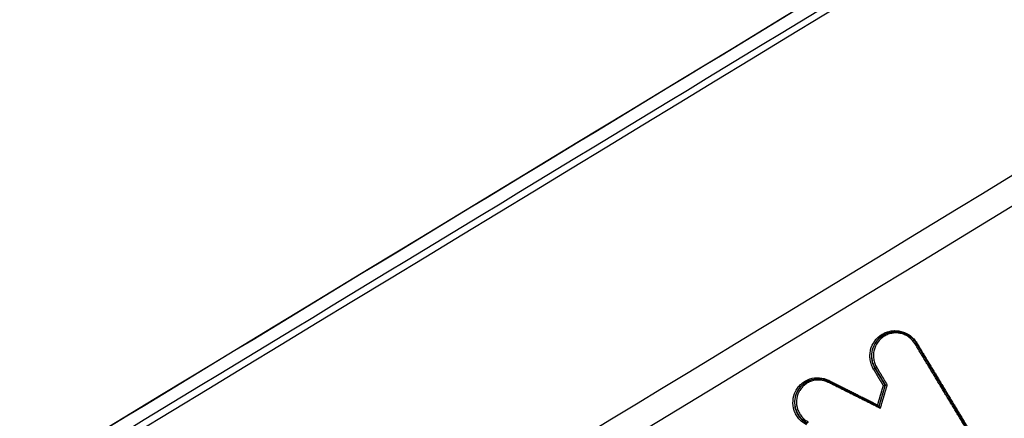
# Model space of a CAD drawing. Units: millimetres. Extents: x -7000 to 7000, y -8000 to 8000.
# Drawn here: x 938 to 1011, y -1097 to -1068 of the extents above; entities that cross this region are included whole.
import ezdxf

# ---------------------------------------------------------------- set-up
doc = ezdxf.new("R2010")
doc.units = ezdxf.units.MM
doc.header["$LTSCALE"] = 20
doc.layers.add('2d', color=230, linetype='Continuous')

msp = doc.modelspace()

# ---------------------------------------------------------------- linework, layer by layer
at = {"layer": '2d'}
for p, q in [((1001.651, -1091.421), (1001.62, -1091.442)), ((1001.159, -1093.789), (1001.127, -1093.812)), ((995.989, -1094.87), (995.958, -1094.891)), ((1001.9, -1095.021), (1001.869, -1095.043)), ((995.567, -1097.283), (995.535, -1097.305))]:
    msp.add_line(p, q, dxfattribs=at)
at = {"layer": '2d', "extrusion": (0, 0, -1)}
for centre, major_axis, ratio, start_param, end_param in [((1004.071, -1092.015), (-0.0857, -0.0516), 0.040213, 3.141593, 4.578558), ((1001.042, -1093.863), (-0.0857, -0.0516), 0.040288, 1.43696, 3.010848), ((997.745, -1094.677), (-0.0449, -0.0894), 0.10587, 0.863745, 1.479412)]:
    msp.add_ellipse(centre, major_axis=major_axis, ratio=ratio, start_param=start_param, end_param=end_param, dxfattribs=at)
at = {"layer": '2d'}
for centre, major_axis, ratio, start_param, end_param in [((1004.208, -1091.935), (-0.0857, -0.0516), 0.040203, -1.436966, -0.93848), ((1001.244, -1093.738), (-0.0857, -0.0516), 0.040289, 0.130744, 1.704633), ((997.69, -1094.834), (-0.0449, -0.0894), 0.105844, 1.662194, 3.141593)]:
    msp.add_ellipse(centre, major_axis=major_axis, ratio=ratio, start_param=start_param, end_param=end_param, dxfattribs=at)
for points, knots in [([(914.443, -1116.598), (942.689, -1099.444), (970.935, -1082.291), (1083.918, -1013.677), (1168.656, -962.217), (1303.017, -880.622), (1352.639, -850.488), (1402.261, -820.353)], [0, 0, 0, 0, 10, 10, 40, 40, 57.567516, 57.567516, 57.567516, 57.567516]), ([(917.248, -1115.934), (946.576, -1098.125), (975.904, -1080.316), (1005.233, -1062.507), (1124.843, -989.877), (1244.454, -917.247), (1364.065, -844.616)], [0, 0, 0, 0, 0.1038136, 0.1038136, 0.1038136, 0.5272032, 0.5272032, 0.5272032, 0.5272032]), ([(1364.376, -844.816), (1362.681, -845.846), (1360.987, -846.876), (1359.292, -847.906), (1352.514, -852.025), (1345.736, -856.144), (1338.958, -860.264), (1311.846, -876.741), (1284.735, -893.218), (1257.623, -909.695), (1200.97, -944.127), (1144.318, -978.559), (1087.666, -1012.993), (1031.014, -1047.426), (974.362, -1081.86), (917.711, -1116.295)], [0, 0, 0, 0, 0.006, 0.006, 0.006, 0.03, 0.03, 0.03, 0.126, 0.126, 0.126, 0.3266017, 0.3266017, 0.3266017, 0.5272033, 0.5272033, 0.5272033, 0.5272033]), ([(929.494, -1129.373), (970.099, -1104.649), (1008.995, -1080.966), (1064.769, -1046.999), (1092.015, -1030.405), (1122.677, -1011.727), (1137.728, -1002.559), (1145.183, -998.017), (1148.893, -995.757), (1150.743, -994.629), (1151.667, -994.066), (1152.129, -993.785), (1152.36, -993.644), (1152.476, -993.574), (1152.533, -993.539), (1152.562, -993.521), (1152.577, -993.513), (1152.584, -993.508), (1152.587, -993.506), (1152.589, -993.505), (1152.589, -993.505), (1226.556, -948.443), (1282.124, -914.577), (1356.474, -869.256), (1375.255, -857.8), (1375.644, -857.553)], [0, 0, 0, 0, 0.25, 0.25, 0.375, 0.4375, 0.46875, 0.484375, 0.492188, 0.496094, 0.498047, 0.499023, 0.499512, 0.499756, 0.499878, 0.499939, 0.499969, 0.499985, 0.499992, 0.499992, 0.5, 0.5, 0.75, 0.75, 1, 1, 1, 1]), ([(1001.029, -1093.867), (1000.965, -1093.761), (1000.913, -1093.651), (1000.83, -1093.422), (1000.799, -1093.301), (1000.761, -1093.059), (1000.755, -1092.937), (1000.764, -1092.693), (1000.782, -1092.57), (1000.867, -1092.215), (1000.972, -1091.988), (1001.256, -1091.595), (1001.439, -1091.426), (1001.749, -1091.237), (1001.86, -1091.184), (1002.088, -1091.101), (1002.205, -1091.071), (1002.445, -1091.035), (1002.568, -1091.028), (1002.809, -1091.04), (1002.929, -1091.057), (1003.167, -1091.117), (1003.281, -1091.158), (1003.5, -1091.262), (1003.606, -1091.325), (1003.802, -1091.471), (1003.892, -1091.553), (1004.056, -1091.733), (1004.131, -1091.833), (1004.194, -1091.938)], [0, 0, 0, 0, 0.000365565, 0.000365565, 0.000731129, 0.000731129, 0.001096694, 0.001096694, 0.001462259, 0.001462259, 0.002193388, 0.002193388, 0.002924518, 0.002924518, 0.003290083, 0.003290083, 0.003655647, 0.003655647, 0.004021212, 0.004021212, 0.004386777, 0.004386777, 0.004752341, 0.004752341, 0.005117906, 0.005117906, 0.005483471, 0.005483471, 0.005849036, 0.005849036, 0.005849036, 0.005849036]), ([(1001.62, -1091.442), (1001.462, -1091.553), (1001.321, -1091.691), (1001.073, -1092.033), (1000.974, -1092.248), (1000.893, -1092.584), (1000.877, -1092.701), (1000.868, -1092.932), (1000.874, -1093.047), (1000.909, -1093.276), (1000.939, -1093.39), (1001.017, -1093.607), (1001.067, -1093.712), (1001.127, -1093.812)], [0.002915982, 0.002915982, 0.002915982, 0.002915982, 0.003505256, 0.003505256, 0.004206307, 0.004206307, 0.004556832, 0.004556832, 0.004907358, 0.004907358, 0.005257884, 0.005257884, 0.005608409, 0.005608409, 0.005608409, 0.005608409]), ([(1001.159, -1093.789), (1001.099, -1093.689), (1001.049, -1093.585), (1000.97, -1093.368), (1000.941, -1093.254), (1000.906, -1093.025), (1000.899, -1092.91), (1000.908, -1092.679), (1000.925, -1092.562), (1001.005, -1092.226), (1001.105, -1092.011), (1001.352, -1091.669), (1001.493, -1091.531), (1001.651, -1091.421)], [0, 0, 0, 0, 0.000345986, 0.000345986, 0.000691972, 0.000691972, 0.001037958, 0.001037958, 0.001383944, 0.001383944, 0.002075916, 0.002075916, 0.002657572, 0.002657572, 0.002657572, 0.002657572]), ([(1004.084, -1092.012), (1003.97, -1091.823), (1003.822, -1091.66), (1003.559, -1091.465), (1003.464, -1091.408), (1003.269, -1091.315), (1003.166, -1091.279), (1002.954, -1091.225), (1002.847, -1091.21), (1002.632, -1091.2), (1002.522, -1091.205), (1002.307, -1091.238), (1002.203, -1091.264), (1002, -1091.338), (1001.9, -1091.386), (1001.624, -1091.555), (1001.46, -1091.706), (1001.206, -1092.056), (1001.113, -1092.259), (1001.036, -1092.576), (1001.021, -1092.686), (1001.012, -1092.904), (1001.018, -1093.013), (1001.052, -1093.229), (1001.079, -1093.337), (1001.154, -1093.541), (1001.2, -1093.64), (1001.257, -1093.734)], [0, 0, 0, 0, 0.000661387, 0.000661387, 0.000992081, 0.000992081, 0.001322774, 0.001322774, 0.001653468, 0.001653468, 0.001984161, 0.001984161, 0.002314855, 0.002314855, 0.002645548, 0.002645548, 0.003306935, 0.003306935, 0.003968322, 0.003968322, 0.004299016, 0.004299016, 0.004629709, 0.004629709, 0.004960403, 0.004960403, 0.005291096, 0.005291096, 0.005291096, 0.005291096]), ([(1001.652, -1091.42), (1001.806, -1091.312), (1001.98, -1091.229), (1002.342, -1091.123), (1002.535, -1091.1), (1002.914, -1091.116), (1003.105, -1091.157), (1003.46, -1091.295), (1003.629, -1091.395), (1003.849, -1091.58), (1003.919, -1091.648), (1004.014, -1091.759), (1004.045, -1091.798), (1004.103, -1091.879), (1004.131, -1091.921), (1004.156, -1091.964)], [0, 0, 0, 0, 0.0569048, 0.0569048, 0.1141905, 0.1141905, 0.171645, 0.171645, 0.2291638, 0.2291638, 0.2582328, 0.2582328, 0.2731446, 0.2731446, 0.2881645, 0.2881645, 0.2881645, 0.2881645]), ([(996.106, -1097.953), (996, -1097.898), (995.9, -1097.833), (995.715, -1097.685), (995.628, -1097.601), (995.473, -1097.419), (995.405, -1097.321), (995.289, -1097.113), (995.24, -1097.001), (995.129, -1096.661), (995.099, -1096.418), (995.133, -1095.943), (995.197, -1095.707), (995.355, -1095.388), (995.419, -1095.285), (995.564, -1095.097), (995.645, -1095.011), (995.824, -1094.855), (995.922, -1094.785), (996.127, -1094.667), (996.234, -1094.619), (996.573, -1094.505), (996.811, -1094.475), (997.286, -1094.509), (997.517, -1094.573), (997.732, -1094.681)], [0, 0, 0, 0, 0.000357104, 0.000357104, 0.000714208, 0.000714208, 0.001071312, 0.001071312, 0.001428416, 0.001428416, 0.002142624, 0.002142624, 0.002856832, 0.002856832, 0.003213937, 0.003213937, 0.003571041, 0.003571041, 0.003928145, 0.003928145, 0.004285249, 0.004285249, 0.004999457, 0.004999457, 0.005713665, 0.005713665, 0.005713665, 0.005713665]), ([(997.704, -1094.83), (997.512, -1094.734), (997.306, -1094.678), (996.883, -1094.647), (996.671, -1094.674), (996.369, -1094.775), (996.273, -1094.818), (996.091, -1094.923), (996.003, -1094.985), (995.844, -1095.125), (995.772, -1095.201), (995.643, -1095.369), (995.586, -1095.461), (995.445, -1095.745), (995.388, -1095.955), (995.358, -1096.378), (995.384, -1096.595), (995.483, -1096.898), (995.527, -1096.997), (995.631, -1097.183), (995.691, -1097.27), (995.829, -1097.432), (995.906, -1097.507), (996.071, -1097.639), (996.16, -1097.697), (996.255, -1097.746)], [0, 0, 0, 0, 0.000644801, 0.000644801, 0.001289602, 0.001289602, 0.001612002, 0.001612002, 0.001934403, 0.001934403, 0.002256803, 0.002256803, 0.002579204, 0.002579204, 0.003224005, 0.003224005, 0.003868806, 0.003868806, 0.004191206, 0.004191206, 0.004513607, 0.004513607, 0.004836007, 0.004836007, 0.005158408, 0.005158408, 0.005158408, 0.005158408]), ([(995.989, -1094.87), (996.143, -1094.762), (996.316, -1094.679), (996.675, -1094.577), (996.864, -1094.555), (997.235, -1094.574), (997.423, -1094.614), (997.643, -1094.701), (997.69, -1094.722), (997.735, -1094.744)], [0, 0, 0, 0, 0.0566907, 0.0566907, 0.1127996, 0.1127996, 0.1691617, 0.1691617, 0.184416, 0.184416, 0.184416, 0.184416]), ([(995.958, -1094.892), (995.84, -1094.975), (995.731, -1095.073), (995.515, -1095.326), (995.415, -1095.493), (995.276, -1095.845), (995.236, -1096.035), (995.217, -1096.414), (995.24, -1096.608), (995.344, -1096.973), (995.427, -1097.149), (995.535, -1097.305)], [0.001867148, 0.001867148, 0.001867148, 0.001867148, 0.002308041, 0.002308041, 0.002885051, 0.002885051, 0.003462061, 0.003462061, 0.004039072, 0.004039072, 0.004616082, 0.004616082, 0.004616082, 0.004616082]), ([(995.567, -1097.283), (995.459, -1097.127), (995.376, -1096.95), (995.271, -1096.585), (995.249, -1096.392), (995.267, -1096.013), (995.308, -1095.823), (995.447, -1095.471), (995.546, -1095.304), (995.762, -1095.051), (995.871, -1094.953), (995.989, -1094.87)], [0.000846934, 0.000846934, 0.000846934, 0.000846934, 0.001416279, 0.001416279, 0.001985624, 0.001985624, 0.00255497, 0.00255497, 0.003124315, 0.003124315, 0.003559369, 0.003559369, 0.003559369, 0.003559369]), ([(1001.747, -1095.06), (1001.748, -1095.06), (1001.749, -1095.06), (1001.75, -1095.06), (1001.76, -1095.058), (1001.77, -1095.057), (1001.781, -1095.056), (1001.792, -1095.054), (1001.804, -1095.053), (1001.814, -1095.051), (1001.824, -1095.05), (1001.833, -1095.049), (1001.84, -1095.048), (1001.848, -1095.047), (1001.854, -1095.046), (1001.859, -1095.045), (1001.864, -1095.044), (1001.867, -1095.043), (1001.868, -1095.043)], [-0.000002322, -0.000002322, -0.000002322, -0.000002322, 0, 0, 0, 0.0000313711, 0.0000313711, 0.0000313711, 0.000066647, 0.000066647, 0.000066647, 0.0000992331, 0.0000992331, 0.0000992331, 0.0001307217, 0.0001307217, 0.0001307217, 0.0001622833, 0.0001622833, 0.0001622833, 0.0001622833]), ([(1001.9, -1095.021), (1001.902, -1095.02), (1001.905, -1095.02), (1001.91, -1095.019), (1001.915, -1095.018), (1001.921, -1095.017), (1001.928, -1095.016), (1001.936, -1095.015), (1001.945, -1095.014), (1001.955, -1095.012), (1001.965, -1095.011), (1001.977, -1095.009), (1001.988, -1095.008), (1001.998, -1095.007), (1002.009, -1095.005), (1002.019, -1095.004), (1002.02, -1095.004), (1002.021, -1095.004), (1002.021, -1095.004)], [0, 0, 0, 0, 0.0000314393, 0.0000314393, 0.0000314393, 0.0000628059, 0.0000628059, 0.0000628059, 0.0000952656, 0.0000952656, 0.0000952656, 0.0001304048, 0.0001304048, 0.0001304048, 0.0001616547, 0.0001616547, 0.0001616547, 0.0001639766, 0.0001639766, 0.0001639766, 0.0001639766]), ([(1001.364, -1096.566), (1001.361, -1096.559), (1001.357, -1096.551), (1001.353, -1096.543), (1001.344, -1096.525), (1001.336, -1096.506), (1001.327, -1096.487), (1001.327, -1096.486), (1001.327, -1096.486), (1001.327, -1096.485)], [0.00011291279, 0.00011291279, 0.00011291279, 0.00011291279, 0.00013999195, 0.00013999195, 0.00013999195, 0.00020230616, 0.00020230616, 0.00020230616, 0.0002043206, 0.0002043206, 0.0002043206, 0.0002043206]), ([(1001.509, -1096.74), (1001.508, -1096.74), (1001.508, -1096.739), (1001.508, -1096.739), (1001.5, -1096.72), (1001.491, -1096.7), (1001.482, -1096.682), (1001.475, -1096.667), (1001.467, -1096.651), (1001.46, -1096.638), (1001.455, -1096.629), (1001.45, -1096.621), (1001.446, -1096.615), (1001.443, -1096.61), (1001.44, -1096.607), (1001.438, -1096.604), (1001.437, -1096.603), (1001.436, -1096.602), (1001.435, -1096.602)], [-0.0000020144, -0.0000020144, -0.0000020144, -0.0000020144, 0, 0, 0, 0.0000621903, 0.0000621903, 0.0000621903, 0.0001165421, 0.0001165421, 0.0001165421, 0.0001525377, 0.0001525377, 0.0001525377, 0.0001771245, 0.0001771245, 0.0001771245, 0.0001904861, 0.0001904861, 0.0001904861, 0.0001904861]), ([(995.535, -1097.305), (995.615, -1097.421), (995.71, -1097.529), (995.922, -1097.716), (996.038, -1097.796), (996.164, -1097.861)], [0.0046160818, 0.0046160818, 0.0046160818, 0.0046160818, 0.0050453073, 0.0050453073, 0.0054745328, 0.0054745328, 0.0054745328, 0.0054745328]), ([(996.197, -1097.838), (996.07, -1097.773), (995.954, -1097.693), (995.743, -1097.506), (995.647, -1097.399), (995.567, -1097.283)], [0, 0, 0, 0, 0.0004234669, 0.0004234669, 0.0008469338, 0.0008469338, 0.0008469338, 0.0008469338])]:
    msp.add_open_spline(points, degree=3, knots=knots, dxfattribs=at)
for points in [[(1402.288, -820.342), (1239.679, -919.091), (1077.074, -1017.839), (914.47, -1116.587)], [(1376.722, -859.212), (1237.949, -943.826), (1089.228, -1034.419), (930.557, -1130.995)], [(1001.651, -1091.421), (1001.651, -1091.42), (1001.651, -1091.42), (1001.652, -1091.42)], [(1004.156, -1091.964), (1005.527, -1094.24), (1006.898, -1096.516), (1008.269, -1098.792)], [(997.735, -1094.744), (998.968, -1095.364), (1000.202, -1095.983), (1001.435, -1096.602)], [(1001.868, -1095.043), (1001.868, -1095.043), (1001.869, -1095.043), (1001.869, -1095.043)], [(1001.9, -1095.021), (1001.9, -1095.021), (1001.9, -1095.021), (1001.9, -1095.021)]]:
    msp.add_open_spline(points, degree=3, dxfattribs=at)
for points, weights in [([(1008.197, -1098.84), (1006.825, -1096.564), (1005.454, -1094.288), (1004.084, -1092.012)], [1, 0.999999301432, 0.999999301432, 1]), ([(1004.194, -1091.938), (1005.565, -1094.215), (1006.936, -1096.491), (1008.307, -1098.767)], [1, 0.999999301585, 0.999999301585, 1]), ([(1001.747, -1095.06), (1001.508, -1094.662), (1001.268, -1094.265), (1001.029, -1093.867)], [1, 0.999999978674, 0.999999978674, 1]), ([(1001.127, -1093.812), (1001.374, -1094.222), (1001.621, -1094.633), (1001.868, -1095.043)], [1, 0.999999977294, 0.999999977294, 1]), ([(1001.9, -1095.021), (1001.653, -1094.61), (1001.406, -1094.2), (1001.159, -1093.789)], [1, 0.999999977283, 0.999999977283, 1]), ([(1001.257, -1093.734), (1001.512, -1094.157), (1001.767, -1094.581), (1002.021, -1095.004)], [1, 0.999999975859, 0.999999975859, 1]), ([(1001.509, -1096.74), (1000.24, -1096.104), (998.972, -1095.467), (997.704, -1094.83)], [1, 0.999999844844, 0.999999844844, 1]), ([(997.732, -1094.681), (998.93, -1095.282), (1000.128, -1095.884), (1001.327, -1096.485)], [1, 0.999999861573, 0.999999861573, 1]), ([(1001.327, -1096.485), (1001.467, -1096.01), (1001.607, -1095.535), (1001.747, -1095.06)], [1, 0.999999990526, 0.999999990526, 1]), ([(1001.869, -1095.043), (1001.716, -1095.559), (1001.564, -1096.074), (1001.412, -1096.59)], [1, 0.999999988589, 0.999999988346, 0.999999999273]), ([(1001.433, -1096.602), (1001.589, -1096.075), (1001.744, -1095.548), (1001.9, -1095.021)], [1, 0.999999988339, 0.999999988339, 1]), ([(1002.021, -1095.004), (1001.851, -1095.583), (1001.68, -1096.161), (1001.509, -1096.74)], [1, 0.999999985926, 0.999999985926, 1])]:
    msp.add_rational_spline(points, weights, degree=3, dxfattribs=at)

doc.saveas('drawing.dxf')
